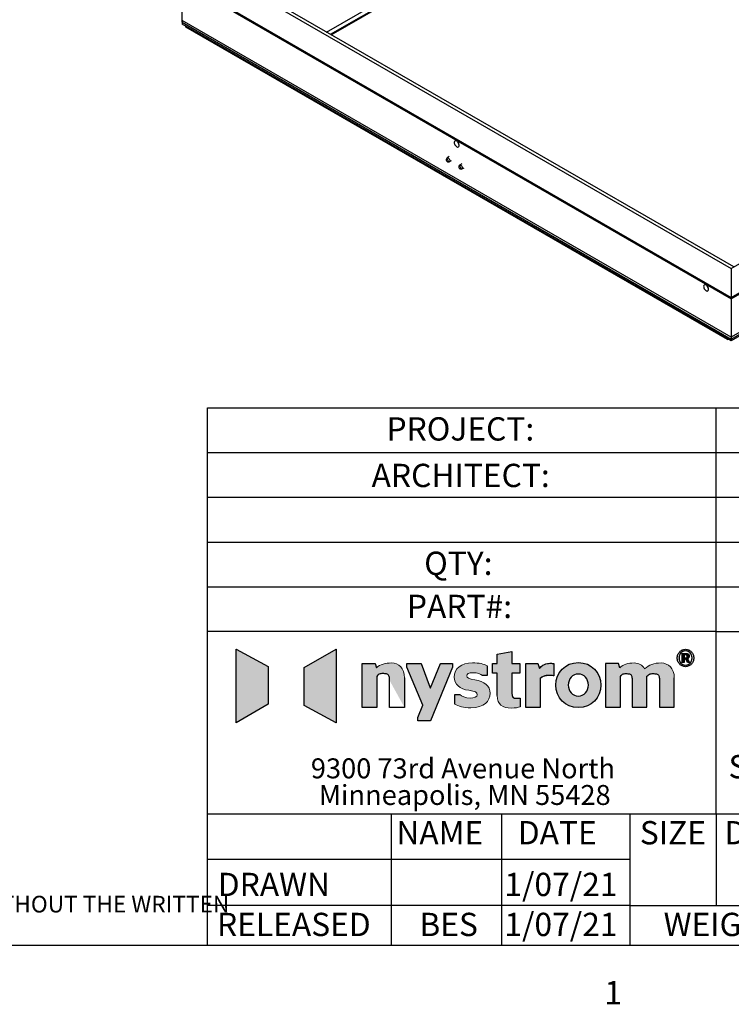
# Model space of a CAD drawing. Units: inches. Extents: x 0.1 to 10.8, y 0.2 to 8.4.
# Drawn here: x 6.2 to 8.4, y 0.2 to 3.3 of the extents above; entities that cross this region are included whole.
import ezdxf

# ---------------------------------------------------------------- set-up
doc = ezdxf.new("R2010")
doc.units = ezdxf.units.IN
doc.header["$MEASUREMENT"] = 0
for name, color, linetype in [('FORMAT', 7, 'Continuous'), ('LAYER_1', 179, 'Continuous'), ('NYSTROM', 7, 'Continuous')]:
    doc.layers.add(name, color=color, linetype=linetype)
doc.styles.add('SLDTEXTSTYLE0', font='TXT', dxfattribs={"width": 0.605})
doc.styles.add('SLDTEXTSTYLE1', font='TXT', dxfattribs={"width": 0.75})

# ---------------------------------------------------------------- blocks, each defined once
blk = doc.blocks.new('Nystrom Logo - Block')
at = {"linetype": 'Continuous'}
for points in [[(0.663, 0.385), (0.663, 1.176), (0, 1.534), (0, 0)], [(1.419, 1.149), (1.419, 0.358), (2.082, 0), (2.082, 1.534)], [(3.789, 0.111), (3.789, 0.04), (4.055, 0.04), (4.514, 1.161), (4.514, 1.232), (4.26, 1.232), (4.051, 0.727), (4.046, 0.727), (3.859, 1.232), (3.563, 1.232), (3.563, 1.161), (3.892, 0.367)]]:
    blk.add_hatch(color=7, dxfattribs=at).paths.add_polyline_path(points, flags=0)
h = blk.add_hatch(color=7, dxfattribs=at)
edge = h.paths.add_edge_path(flags=0)
edge.add_spline(control_points=[(5.446, 0.569), (5.446, 0.37), (5.557, 0.305), (5.744, 0.305)], knot_values=[12, 12, 12, 12, 13, 13, 13, 13], weights=[1, 1, 1, 1], degree=3, periodic=0)
edge.add_spline(control_points=[(5.744, 0.305), (5.822, 0.305), (5.88, 0.317), (5.922, 0.329)], knot_values=[11, 11, 11, 11, 12, 12, 12, 12], weights=[1, 1, 1, 1], degree=3, periodic=0)
edge.add_line((5.922, 0.329), (5.922, 0.509))
edge.add_line((5.922, 0.509), (5.861, 0.509))
edge.add_spline(control_points=[(5.861, 0.509), (5.78, 0.509), (5.749, 0.535), (5.749, 0.616)], knot_values=[0, 0, 0, 0, 1, 1, 1, 1], weights=[1, 1, 1, 1], degree=3, periodic=0)
edge.add_line((5.749, 0.616), (5.749, 1.031))
edge.add_line((5.749, 1.031), (5.918, 1.031))
edge.add_line((5.918, 1.031), (5.918, 1.232))
edge.add_line((5.918, 1.232), (5.749, 1.232))
edge.add_line((5.749, 1.232), (5.749, 1.487))
edge.add_line((5.749, 1.487), (5.446, 1.428))
edge.add_line((5.446, 1.428), (5.446, 1.232))
edge.add_line((5.446, 1.232), (5.347, 1.232))
edge.add_line((5.347, 1.232), (5.347, 1.031))
edge.add_line((5.347, 1.031), (5.446, 1.031))
edge.add_line((5.446, 1.031), (5.446, 0.569))
h = blk.add_hatch(color=7, dxfattribs=at)
edge = h.paths.add_edge_path(flags=0)
edge.add_spline(control_points=[(9.375, 1.169), (9.352, 1.169), (9.329, 1.174), (9.308, 1.183)], knot_values=[0, 0, 0, 0, 1, 1, 1, 1], weights=[1, 1, 1, 1], degree=3, periodic=0)
edge.add_spline(control_points=[(9.308, 1.183), (9.288, 1.192), (9.27, 1.204), (9.254, 1.22)], knot_values=[1, 1, 1, 1, 2, 2, 2, 2], weights=[1, 1, 1, 1], degree=3, periodic=0)
edge.add_spline(control_points=[(9.254, 1.22), (9.238, 1.236), (9.226, 1.255), (9.217, 1.277), (9.208, 1.299), (9.203, 1.323), (9.203, 1.35), (9.203, 1.377), (9.208, 1.401), (9.217, 1.423), (9.226, 1.445), (9.238, 1.464), (9.254, 1.48)], knot_values=[2, 2, 2, 2, 3, 3, 3, 4, 4, 4, 5, 5, 5, 6, 6, 6, 6], weights=[1, 1, 1, 1, 1, 1, 1, 1, 1, 1, 1, 1, 1], degree=3, periodic=0)
edge.add_spline(control_points=[(9.254, 1.48), (9.27, 1.496), (9.288, 1.508), (9.308, 1.517)], knot_values=[6, 6, 6, 6, 7, 7, 7, 7], weights=[1, 1, 1, 1], degree=3, periodic=0)
edge.add_spline(control_points=[(9.308, 1.517), (9.329, 1.526), (9.352, 1.531), (9.375, 1.531), (9.399, 1.531), (9.422, 1.526), (9.443, 1.517)], knot_values=[7, 7, 7, 7, 8, 8, 8, 9, 9, 9, 9], weights=[1, 1, 1, 1, 1, 1, 1], degree=3, periodic=0)
edge.add_spline(control_points=[(9.443, 1.517), (9.464, 1.508), (9.482, 1.496), (9.498, 1.48)], knot_values=[9, 9, 9, 9, 10, 10, 10, 10], weights=[1, 1, 1, 1], degree=3, periodic=0)
edge.add_spline(control_points=[(9.498, 1.48), (9.513, 1.464), (9.526, 1.445), (9.535, 1.423), (9.544, 1.401), (9.549, 1.377), (9.549, 1.35), (9.549, 1.323), (9.544, 1.299), (9.535, 1.277), (9.526, 1.255), (9.513, 1.236), (9.498, 1.22)], knot_values=[10, 10, 10, 10, 11, 11, 11, 12, 12, 12, 13, 13, 13, 14, 14, 14, 14], weights=[1, 1, 1, 1, 1, 1, 1, 1, 1, 1, 1, 1, 1], degree=3, periodic=0)
edge.add_spline(control_points=[(9.498, 1.22), (9.482, 1.204), (9.464, 1.192), (9.443, 1.183)], knot_values=[14, 14, 14, 14, 15, 15, 15, 15], weights=[1, 1, 1, 1], degree=3, periodic=0)
edge.add_spline(control_points=[(9.443, 1.183), (9.422, 1.174), (9.399, 1.169), (9.375, 1.169)], knot_values=[15, 15, 15, 15, 16, 16, 16, 16], weights=[1, 1, 1, 1], degree=3, periodic=0)
edge = h.paths.add_edge_path(flags=0)
edge.add_spline(control_points=[(9.25, 1.29), (9.257, 1.272), (9.267, 1.257), (9.279, 1.244)], knot_values=[13, 13, 13, 13, 14, 14, 14, 14], weights=[1, 1, 1, 1], degree=3, periodic=0)
edge.add_spline(control_points=[(9.279, 1.244), (9.291, 1.231), (9.305, 1.221), (9.321, 1.214)], knot_values=[14, 14, 14, 14, 15, 15, 15, 15], weights=[1, 1, 1, 1], degree=3, periodic=0)
edge.add_spline(control_points=[(9.321, 1.214), (9.338, 1.207), (9.356, 1.203), (9.375, 1.203)], knot_values=[15, 15, 15, 15, 16, 16, 16, 16], weights=[1, 1, 1, 1], degree=3, periodic=0)
edge.add_spline(control_points=[(9.375, 1.203), (9.394, 1.203), (9.412, 1.207), (9.429, 1.214)], knot_values=[0, 0, 0, 0, 1, 1, 1, 1], weights=[1, 1, 1, 1], degree=3, periodic=0)
edge.add_spline(control_points=[(9.429, 1.214), (9.446, 1.221), (9.46, 1.231), (9.473, 1.244)], knot_values=[1, 1, 1, 1, 2, 2, 2, 2], weights=[1, 1, 1, 1], degree=3, periodic=0)
edge.add_spline(control_points=[(9.473, 1.244), (9.485, 1.257), (9.494, 1.272), (9.501, 1.29)], knot_values=[2, 2, 2, 2, 3, 3, 3, 3], weights=[1, 1, 1, 1], degree=3, periodic=0)
edge.add_spline(control_points=[(9.501, 1.29), (9.508, 1.308), (9.512, 1.328), (9.512, 1.35), (9.512, 1.371), (9.508, 1.391), (9.501, 1.409)], knot_values=[3, 3, 3, 3, 4, 4, 4, 5, 5, 5, 5], weights=[1, 1, 1, 1, 1, 1, 1], degree=3, periodic=0)
edge.add_spline(control_points=[(9.501, 1.409), (9.494, 1.427), (9.485, 1.443), (9.473, 1.456)], knot_values=[5, 5, 5, 5, 6, 6, 6, 6], weights=[1, 1, 1, 1], degree=3, periodic=0)
edge.add_spline(control_points=[(9.473, 1.456), (9.46, 1.469), (9.446, 1.479), (9.429, 1.487)], knot_values=[6, 6, 6, 6, 7, 7, 7, 7], weights=[1, 1, 1, 1], degree=3, periodic=0)
edge.add_spline(control_points=[(9.429, 1.487), (9.412, 1.494), (9.394, 1.498), (9.375, 1.498), (9.356, 1.498), (9.338, 1.494), (9.321, 1.487)], knot_values=[7, 7, 7, 7, 8, 8, 8, 9, 9, 9, 9], weights=[1, 1, 1, 1, 1, 1, 1], degree=3, periodic=0)
edge.add_spline(control_points=[(9.321, 1.487), (9.305, 1.479), (9.291, 1.469), (9.279, 1.456)], knot_values=[9, 9, 9, 9, 10, 10, 10, 10], weights=[1, 1, 1, 1], degree=3, periodic=0)
edge.add_spline(control_points=[(9.279, 1.456), (9.267, 1.443), (9.257, 1.427), (9.25, 1.409)], knot_values=[10, 10, 10, 10, 11, 11, 11, 11], weights=[1, 1, 1, 1], degree=3, periodic=0)
edge.add_spline(control_points=[(9.25, 1.409), (9.243, 1.391), (9.24, 1.371), (9.24, 1.35), (9.24, 1.328), (9.243, 1.308), (9.25, 1.29)], knot_values=[11, 11, 11, 11, 12, 12, 12, 13, 13, 13, 13], weights=[1, 1, 1, 1, 1, 1, 1], degree=3, periodic=0)
h = blk.add_hatch(color=7, dxfattribs=at)
edge = h.paths.add_edge_path(flags=0)
edge.add_spline(control_points=[(9.417, 1.335), (9.427, 1.339), (9.435, 1.346), (9.441, 1.355), (9.448, 1.365), (9.451, 1.375), (9.451, 1.386), (9.451, 1.408), (9.444, 1.423), (9.429, 1.432), (9.415, 1.441), (9.399, 1.445), (9.379, 1.445)], knot_values=[0, 0, 0, 0, 1, 2, 3, 4, 5, 6, 7, 8, 9, 10, 10, 10, 10], weights=[1, 1, 1, 1, 1, 1, 1, 1, 1, 1, 1, 1, 1], degree=3, periodic=0)
edge.add_line((9.379, 1.445), (9.309, 1.445))
edge.add_line((9.309, 1.445), (9.309, 1.259))
edge.add_line((9.309, 1.259), (9.347, 1.259))
edge.add_line((9.347, 1.259), (9.347, 1.323))
edge.add_line((9.347, 1.323), (9.385, 1.323))
edge.add_line((9.385, 1.323), (9.417, 1.259))
edge.add_line((9.417, 1.259), (9.459, 1.259))
edge.add_line((9.459, 1.259), (9.417, 1.335))
edge = h.paths.add_edge_path(flags=0)
edge.add_spline(control_points=[(9.373, 1.414), (9.387, 1.414), (9.396, 1.411), (9.402, 1.406), (9.407, 1.4), (9.41, 1.393), (9.41, 1.384), (9.41, 1.363), (9.397, 1.353), (9.371, 1.353)], knot_values=[0, 0, 0, 0, 1, 2, 3, 4, 5, 6, 7, 7, 7, 7], weights=[1, 1, 1, 1, 1, 1, 1, 1, 1, 1], degree=3, periodic=0)
edge.add_line((9.371, 1.353), (9.347, 1.353))
edge.add_line((9.347, 1.353), (9.347, 1.414))
edge.add_line((9.347, 1.414), (9.373, 1.414))
h = blk.add_hatch(color=7, dxfattribs=at)
edge = h.paths.add_edge_path(flags=0)
edge.add_spline(control_points=[(3.51, 0.935), (3.51, 1.137), (3.39, 1.244), (3.242, 1.246)], knot_values=[1, 1, 1, 1, 2, 2, 2, 2], weights=[1, 1, 1, 1], degree=3, periodic=0)
edge.add_spline(control_points=[(3.242, 1.246), (3.109, 1.247), (3.007, 1.214), (2.925, 1.147)], knot_values=[0, 0, 0, 0, 1, 1, 1, 1], weights=[1, 1, 1, 1], degree=3, periodic=0)
edge.add_line((2.925, 1.147), (2.9, 1.232))
edge.add_line((2.9, 1.232), (2.629, 1.232))
edge.add_line((2.629, 1.232), (2.629, 0.32))
edge.add_line((2.629, 0.32), (2.932, 0.32))
edge.add_line((2.932, 0.32), (2.932, 0.965))
edge.add_spline(control_points=[(2.932, 0.965), (2.953, 0.992), (3, 1.026), (3.08, 1.023), (3.156, 1.021), (3.198, 0.966), (3.198, 0.886), (3.198, 0.745), (3.198, 0.32)], knot_values=[0, 0, 0, 0, 1, 2, 3, 4, 5, 6, 6, 6, 6], weights=[1, 1, 1, 1, 1, 1, 1, 1, 1], degree=3, periodic=0)
edge.add_line((3.198, 0.32), (3.198, 0.886))
edge.add_line((3.198, 0.886), (3.51, 0.32))
edge.add_line((3.51, 0.32), (3.51, 0.935))
h = blk.add_hatch(color=7, dxfattribs=at)
edge = h.paths.add_edge_path(flags=0)
edge.add_spline(control_points=[(4.563, 0.384), (4.638, 0.346), (4.737, 0.311), (4.896, 0.311)], knot_values=[15, 15, 15, 15, 16, 16, 16, 16], weights=[1, 1, 1, 1], degree=3, periodic=0)
edge.add_spline(control_points=[(4.896, 0.311), (5.175, 0.311), (5.298, 0.448), (5.298, 0.613)], knot_values=[14, 14, 14, 14, 15, 15, 15, 15], weights=[1, 1, 1, 1], degree=3, periodic=0)
edge.add_spline(control_points=[(5.298, 0.613), (5.298, 0.766), (5.18, 0.864), (4.978, 0.893)], knot_values=[13, 13, 13, 13, 14, 14, 14, 14], weights=[1, 1, 1, 1], degree=3, periodic=0)
edge.add_spline(control_points=[(4.978, 0.893), (4.862, 0.91), (4.809, 0.939), (4.809, 0.977)], knot_values=[12, 12, 12, 12, 13, 13, 13, 13], weights=[1, 1, 1, 1], degree=3, periodic=0)
edge.add_spline(control_points=[(4.809, 0.977), (4.808, 1.02), (4.852, 1.043), (4.939, 1.043)], knot_values=[11, 11, 11, 11, 12, 12, 12, 12], weights=[1, 1, 1, 1], degree=3, periodic=0)
edge.add_spline(control_points=[(4.939, 1.043), (5.031, 1.043), (5.103, 1.013), (5.141, 0.987)], knot_values=[10, 10, 10, 10, 11, 11, 11, 11], weights=[1, 1, 1, 1], degree=3, periodic=0)
edge.add_line((5.141, 0.987), (5.239, 0.987))
edge.add_line((5.239, 0.987), (5.239, 1.188))
edge.add_spline(control_points=[(5.239, 1.188), (5.161, 1.225), (5.072, 1.249), (4.927, 1.249)], knot_values=[7, 7, 7, 7, 8, 8, 8, 8], weights=[1, 1, 1, 1], degree=3, periodic=0)
edge.add_spline(control_points=[(4.927, 1.249), (4.698, 1.249), (4.545, 1.128), (4.548, 0.951)], knot_values=[6, 6, 6, 6, 7, 7, 7, 7], weights=[1, 1, 1, 1], degree=3, periodic=0)
edge.add_spline(control_points=[(4.548, 0.951), (4.55, 0.803), (4.661, 0.701), (4.855, 0.676)], knot_values=[5, 5, 5, 5, 6, 6, 6, 6], weights=[1, 1, 1, 1], degree=3, periodic=0)
edge.add_spline(control_points=[(4.855, 0.676), (4.982, 0.659), (5.03, 0.631), (5.031, 0.583)], knot_values=[4, 4, 4, 4, 5, 5, 5, 5], weights=[1, 1, 1, 1], degree=3, periodic=0)
edge.add_spline(control_points=[(5.031, 0.583), (5.032, 0.536), (4.964, 0.513), (4.881, 0.513)], knot_values=[3, 3, 3, 3, 4, 4, 4, 4], weights=[1, 1, 1, 1], degree=3, periodic=0)
edge.add_spline(control_points=[(4.881, 0.513), (4.782, 0.513), (4.705, 0.556), (4.668, 0.589)], knot_values=[2, 2, 2, 2, 3, 3, 3, 3], weights=[1, 1, 1, 1], degree=3, periodic=0)
edge.add_line((4.668, 0.589), (4.563, 0.589))
edge.add_line((4.563, 0.589), (4.563, 0.384))
h = blk.add_hatch(color=7, dxfattribs=at)
edge = h.paths.add_edge_path(flags=0)
edge.add_spline(control_points=[(6.585, 0.985), (6.586, 0.985), (6.587, 0.984), (6.588, 0.984)], knot_values=[4.990164, 4.990164, 4.990164, 4.990164, 5, 5, 5, 5], weights=[1, 1, 1, 1], degree=3, periodic=0)
edge.add_spline(control_points=[(6.588, 0.984), (6.594, 0.984), (6.601, 0.983)], knot_values=[3, 3, 3, 3.301546, 3.301546, 3.301546], weights=[1, 1, 1], degree=2, periodic=0)
edge.add_spline(control_points=[(6.601, 0.983), (6.61, 0.982), (6.618, 0.981), (6.629, 0.979)], knot_values=[2.449582, 2.449582, 2.449582, 2.449582, 3, 3, 3, 3], weights=[1, 1, 1, 1], degree=3, periodic=0)
edge.add_line((6.629, 0.979), (6.629, 1.232))
edge.add_spline(control_points=[(6.629, 1.232), (6.613, 1.235), (6.596, 1.238), (6.578, 1.239)], knot_values=[1, 1, 1, 1, 1.930893, 1.930893, 1.930893, 1.930893], weights=[1, 1, 1, 1], degree=3, periodic=0)
edge.add_spline(control_points=[(6.578, 1.239), (6.576, 1.239), (6.574, 1.239), (6.571, 1.239)], knot_values=[1.617206, 1.617206, 1.617206, 1.617206, 1.776349, 1.776349, 1.776349, 1.776349], weights=[1, 1, 1, 1], degree=3, periodic=0)
edge.add_spline(control_points=[(6.571, 1.239), (6.466, 1.239), (6.377, 1.191), (6.326, 1.131)], knot_values=[0.007988, 0.007988, 0.007988, 0.007988, 1, 1, 1, 1], weights=[1, 1, 1, 1], degree=3, periodic=0)
edge.add_line((6.326, 1.131), (6.297, 1.232))
edge.add_line((6.297, 1.232), (6.043, 1.232))
edge.add_line((6.043, 1.232), (6.043, 0.32))
edge.add_line((6.043, 0.32), (6.342, 0.32))
edge.add_line((6.342, 0.32), (6.342, 0.923))
edge.add_spline(control_points=[(6.342, 0.923), (6.385, 0.962), (6.474, 0.993), (6.557, 0.987), (6.582, 0.985), (6.585, 0.985)], knot_values=[0, 0, 0, 0, 1, 2, 2.161586, 2.161586, 2.161586, 2.161586], weights=[1, 1, 1, 1, 1, 1], degree=3, periodic=0)
h = blk.add_hatch(color=7, dxfattribs=at)
edge = h.paths.add_edge_path(flags=0)
edge.add_spline(control_points=[(7.139, 0.316), (7.41, 0.316), (7.611, 0.521), (7.611, 0.785), (7.611, 1.049), (7.41, 1.254), (7.139, 1.254)], knot_values=[0, 0, 0, 0, 1, 1, 1, 2, 2, 2, 2], weights=[1, 1, 1, 1, 1, 1, 1], degree=3, periodic=0)
edge.add_spline(control_points=[(7.139, 1.254), (6.868, 1.254), (6.666, 1.049), (6.666, 0.785), (6.666, 0.521), (6.868, 0.316), (7.139, 0.316)], knot_values=[2, 2, 2, 2, 3, 3, 3, 4, 4, 4, 4], weights=[1, 1, 1, 1, 1, 1, 1], degree=3, periodic=0)
edge = h.paths.add_edge_path(flags=0)
edge.add_spline(control_points=[(7.139, 1.015), (7.258, 1.015), (7.349, 0.913), (7.349, 0.785), (7.349, 0.657), (7.258, 0.555), (7.139, 0.555)], knot_values=[0, 0, 0, 0, 1, 1, 1, 2, 2, 2, 2], weights=[1, 1, 1, 1, 1, 1, 1], degree=3, periodic=0)
edge.add_spline(control_points=[(7.139, 0.555), (7.02, 0.555), (6.928, 0.657), (6.928, 0.785), (6.928, 0.913), (7.02, 1.015), (7.139, 1.015)], knot_values=[2, 2, 2, 2, 3, 3, 3, 4, 4, 4, 4], weights=[1, 1, 1, 1, 1, 1, 1], degree=3, periodic=0)
h = blk.add_hatch(color=7, dxfattribs=at)
edge = h.paths.add_edge_path(flags=0)
edge.add_spline(control_points=[(8.522, 1.124), (8.475, 1.203), (8.395, 1.245), (8.303, 1.246)], knot_values=[7, 7, 7, 7, 8, 8, 8, 8], weights=[1, 1, 1, 1], degree=3, periodic=0)
edge.add_spline(control_points=[(8.303, 1.246), (8.17, 1.247), (8.084, 1.216), (8.003, 1.148)], knot_values=[8, 8, 8, 8, 9, 9, 9, 9], weights=[1, 1, 1, 1], degree=3, periodic=0)
edge.add_line((8.003, 1.148), (7.976, 1.235))
edge.add_line((7.976, 1.235), (7.707, 1.235))
edge.add_line((7.707, 1.235), (7.707, 0.322))
edge.add_line((7.707, 0.322), (8.016, 0.322))
edge.add_line((8.016, 0.322), (8.016, 0.965))
edge.add_spline(control_points=[(8.016, 0.965), (8.033, 0.992), (8.073, 1.026), (8.153, 1.023), (8.229, 1.021), (8.261, 0.966), (8.261, 0.886), (8.261, 0.745), (8.261, 0.322)], knot_values=[0, 0, 0, 0, 1, 2, 3, 4, 5, 6, 6, 6, 6], weights=[1, 1, 1, 1, 1, 1, 1, 1, 1], degree=3, periodic=0)
edge.add_line((8.261, 0.322), (8.571, 0.322))
edge.add_line((8.571, 0.322), (8.571, 0.968))
edge.add_spline(control_points=[(8.571, 0.968), (8.592, 0.994), (8.637, 1.026), (8.715, 1.023), (8.791, 1.021), (8.831, 0.966), (8.831, 0.886), (8.831, 0.745), (8.831, 0.322)], knot_values=[0, 0, 0, 0, 1, 2, 3, 4, 5, 6, 6, 6, 6], weights=[1, 1, 1, 1, 1, 1, 1, 1, 1], degree=3, periodic=0)
edge.add_line((8.831, 0.322), (9.141, 0.322))
edge.add_line((9.141, 0.322), (9.141, 0.935))
edge.add_spline(control_points=[(9.141, 0.935), (9.141, 1.137), (9.015, 1.242), (8.867, 1.246)], knot_values=[5, 5, 5, 5, 6, 6, 6, 6], weights=[1, 1, 1, 1], degree=3, periodic=0)
edge.add_spline(control_points=[(8.867, 1.246), (8.715, 1.25), (8.62, 1.204), (8.522, 1.124)], knot_values=[6, 6, 6, 6, 7, 7, 7, 7], weights=[1, 1, 1, 1], degree=3, periodic=0)
at = {"layer": 'LAYER_1'}
for p, q in [((0, 0), (0, 1.534)), ((0, 1.534), (0.663, 1.176)), ((1.419, 1.149), (2.082, 1.534)), ((2.082, 1.534), (2.082, 0)), ((5.446, 1.428), (5.749, 1.487)), ((5.749, 1.487), (5.749, 1.232)), ((9.309, 1.259), (9.309, 1.445)), ((9.309, 1.445), (9.379, 1.445)), ((5.446, 1.232), (5.446, 1.428)), ((7.976, 1.235), (7.707, 1.235)), ((7.707, 1.235), (7.707, 0.322)), ((8.003, 1.148), (7.976, 1.235)), ((9.347, 1.259), (9.309, 1.259)), ((9.373, 1.414), (9.347, 1.414)), ((9.347, 1.414), (9.347, 1.353)), ((9.347, 1.353), (9.371, 1.353)), ((9.385, 1.323), (9.347, 1.323)), ((9.347, 1.323), (9.347, 1.259)), ((9.417, 1.259), (9.385, 1.323)), ((9.417, 1.335), (9.459, 1.259)), ((9.459, 1.259), (9.417, 1.259)), ((0.663, 1.176), (0.663, 0.385)), ((1.419, 0.358), (1.419, 1.149)), ((2.629, 0.32), (2.629, 1.232)), ((2.629, 1.232), (2.9, 1.232)), ((2.9, 1.232), (2.925, 1.147)), ((3.563, 1.161), (3.563, 1.232)), ((3.563, 1.232), (3.859, 1.232)), ((3.892, 0.367), (3.563, 1.161)), ((3.859, 1.232), (4.046, 0.727)), ((4.051, 0.727), (4.26, 1.232)), ((4.514, 1.161), (4.055, 0.04)), ((4.26, 1.232), (4.514, 1.232)), ((4.514, 1.232), (4.514, 1.161)), ((5.239, 1.188), (5.239, 0.987)), ((5.347, 1.232), (5.446, 1.232)), ((5.347, 1.031), (5.347, 1.232)), ((5.446, 1.031), (5.347, 1.031)), ((5.446, 0.569), (5.446, 1.031)), ((5.749, 1.232), (5.918, 1.232)), ((5.918, 1.031), (5.749, 1.031)), ((5.749, 1.031), (5.749, 0.616)), ((5.918, 1.232), (5.918, 1.031)), ((6.043, 0.32), (6.043, 1.232)), ((6.043, 1.232), (6.297, 1.232)), ((6.297, 1.232), (6.326, 1.131)), ((6.629, 1.232), (6.629, 0.979)), ((2.932, 0.965), (2.932, 0.32)), ((3.51, 0.935), (3.51, 0.32)), ((5.239, 0.987), (5.141, 0.987)), ((6.342, 0.923), (6.342, 0.32)), ((8.016, 0.322), (8.016, 0.965)), ((8.571, 0.322), (8.571, 0.968)), ((9.141, 0.322), (9.141, 0.935)), ((4.046, 0.727), (4.051, 0.727)), ((4.563, 0.384), (4.563, 0.589)), ((4.563, 0.589), (4.668, 0.589)), ((5.861, 0.509), (5.922, 0.509)), ((5.922, 0.509), (5.922, 0.329)), ((0.663, 0.385), (0, 0)), ((2.082, 0), (1.419, 0.358)), ((2.932, 0.32), (2.629, 0.32)), ((3.51, 0.32), (3.198, 0.32)), ((3.789, 0.111), (3.892, 0.367)), ((6.342, 0.32), (6.043, 0.32)), ((7.707, 0.322), (8.016, 0.322)), ((8.261, 0.322), (8.571, 0.322)), ((8.831, 0.322), (9.141, 0.322)), ((3.789, 0.04), (3.789, 0.111)), ((4.055, 0.04), (3.789, 0.04))]:
    blk.add_line(p, q, dxfattribs=at)
at = {"layer": 'LAYER_1', "lineweight": 18}
for p, q in [((0, 0), (0, 1.534)), ((0, 1.534), (0.663, 1.176)), ((1.419, 1.149), (2.082, 1.534)), ((2.082, 1.534), (2.082, 0)), ((5.446, 1.428), (5.749, 1.487)), ((5.749, 1.487), (5.749, 1.232)), ((5.446, 1.232), (5.446, 1.428)), ((7.976, 1.235), (7.707, 1.235)), ((7.707, 1.235), (7.707, 0.322)), ((8.003, 1.148), (7.976, 1.235)), ((0.663, 1.176), (0.663, 0.385)), ((1.419, 0.358), (1.419, 1.149)), ((2.629, 0.32), (2.629, 1.232)), ((2.629, 1.232), (2.9, 1.232)), ((2.9, 1.232), (2.925, 1.147)), ((3.563, 1.161), (3.563, 1.232)), ((3.563, 1.232), (3.859, 1.232)), ((3.892, 0.367), (3.563, 1.161)), ((3.859, 1.232), (4.046, 0.727)), ((4.051, 0.727), (4.26, 1.232)), ((4.514, 1.161), (4.055, 0.04)), ((4.26, 1.232), (4.514, 1.232)), ((4.514, 1.232), (4.514, 1.161)), ((5.239, 1.188), (5.239, 0.987)), ((5.347, 1.232), (5.446, 1.232)), ((5.347, 1.031), (5.347, 1.232)), ((5.446, 1.031), (5.347, 1.031)), ((5.446, 0.569), (5.446, 1.031)), ((5.749, 1.232), (5.918, 1.232)), ((5.918, 1.031), (5.749, 1.031)), ((5.749, 1.031), (5.749, 0.616)), ((5.918, 1.232), (5.918, 1.031)), ((6.043, 0.32), (6.043, 1.232)), ((6.043, 1.232), (6.297, 1.232)), ((6.297, 1.232), (6.326, 1.131)), ((6.629, 1.232), (6.629, 0.979)), ((2.932, 0.965), (2.932, 0.32)), ((3.51, 0.935), (3.51, 0.32)), ((5.239, 0.987), (5.141, 0.987)), ((6.342, 0.923), (6.342, 0.32)), ((8.016, 0.322), (8.016, 0.965)), ((8.571, 0.322), (8.571, 0.968)), ((9.141, 0.322), (9.141, 0.935)), ((4.046, 0.727), (4.051, 0.727)), ((4.563, 0.384), (4.563, 0.589)), ((4.563, 0.589), (4.668, 0.589)), ((5.861, 0.509), (5.922, 0.509)), ((5.922, 0.509), (5.922, 0.329)), ((0.663, 0.385), (0, 0)), ((2.082, 0), (1.419, 0.358)), ((2.932, 0.32), (2.629, 0.32)), ((3.51, 0.32), (3.198, 0.32)), ((3.789, 0.111), (3.892, 0.367)), ((6.342, 0.32), (6.043, 0.32)), ((7.707, 0.322), (8.016, 0.322)), ((8.261, 0.322), (8.571, 0.322)), ((8.831, 0.322), (9.141, 0.322)), ((3.789, 0.04), (3.789, 0.111)), ((4.055, 0.04), (3.789, 0.04))]:
    blk.add_line(p, q, dxfattribs=at)
at = {"layer": 'LAYER_1'}
for points, knots in [([(9.254, 1.22), (9.238, 1.236), (9.226, 1.255), (9.217, 1.277), (9.208, 1.299), (9.203, 1.323), (9.203, 1.35), (9.203, 1.377), (9.208, 1.401), (9.217, 1.423), (9.226, 1.445), (9.238, 1.464), (9.254, 1.48)], [2, 2, 2, 2, 3, 3, 3, 4, 4, 4, 5, 5, 5, 6, 6, 6, 6]), ([(9.308, 1.517), (9.329, 1.526), (9.352, 1.531), (9.375, 1.531), (9.399, 1.531), (9.422, 1.526), (9.443, 1.517)], [7, 7, 7, 7, 8, 8, 8, 9, 9, 9, 9]), ([(9.429, 1.487), (9.412, 1.494), (9.394, 1.498), (9.375, 1.498), (9.356, 1.498), (9.338, 1.494), (9.321, 1.487)], [7, 7, 7, 7, 8, 8, 8, 9, 9, 9, 9]), ([(9.498, 1.48), (9.513, 1.464), (9.526, 1.445), (9.535, 1.423), (9.544, 1.401), (9.549, 1.377), (9.549, 1.35), (9.549, 1.323), (9.544, 1.299), (9.535, 1.277), (9.526, 1.255), (9.513, 1.236), (9.498, 1.22)], [10, 10, 10, 10, 11, 11, 11, 12, 12, 12, 13, 13, 13, 14, 14, 14, 14]), ([(7.139, 0.316), (6.868, 0.316), (6.666, 0.521), (6.666, 0.785), (6.666, 1.049), (6.868, 1.254), (7.139, 1.254)], [2, 2, 2, 2, 3, 3, 3, 4, 4, 4, 4]), ([(7.139, 1.254), (7.41, 1.254), (7.611, 1.049), (7.611, 0.785), (7.611, 0.521), (7.41, 0.316), (7.139, 0.316)], [0, 0, 0, 0, 1, 1, 1, 2, 2, 2, 2]), ([(9.25, 1.409), (9.243, 1.391), (9.24, 1.371), (9.24, 1.35), (9.24, 1.328), (9.243, 1.308), (9.25, 1.29)], [11, 11, 11, 11, 12, 12, 12, 13, 13, 13, 13]), ([(9.501, 1.29), (9.508, 1.308), (9.512, 1.328), (9.512, 1.35), (9.512, 1.371), (9.508, 1.391), (9.501, 1.409)], [3, 3, 3, 3, 4, 4, 4, 5, 5, 5, 5]), ([(7.139, 1.015), (7.02, 1.015), (6.928, 0.913), (6.928, 0.785), (6.928, 0.657), (7.02, 0.555), (7.139, 0.555)], [2, 2, 2, 2, 3, 3, 3, 4, 4, 4, 4]), ([(7.139, 0.555), (7.258, 0.555), (7.349, 0.657), (7.349, 0.785), (7.349, 0.913), (7.258, 1.015), (7.139, 1.015)], [0, 0, 0, 0, 1, 1, 1, 2, 2, 2, 2])]:
    blk.add_open_spline(points, degree=3, knots=knots, dxfattribs=at)
for points in [[(9.279, 1.456), (9.267, 1.443), (9.257, 1.427), (9.25, 1.409)], [(9.254, 1.48), (9.27, 1.496), (9.288, 1.508), (9.308, 1.517)], [(9.321, 1.487), (9.305, 1.479), (9.291, 1.469), (9.279, 1.456)], [(9.379, 1.445), (9.399, 1.445), (9.415, 1.441), (9.429, 1.432), (9.444, 1.423), (9.451, 1.408), (9.451, 1.386), (9.451, 1.375), (9.448, 1.365), (9.441, 1.355), (9.435, 1.346), (9.427, 1.339), (9.417, 1.335)], [(9.473, 1.456), (9.46, 1.469), (9.446, 1.479), (9.429, 1.487)], [(9.443, 1.517), (9.464, 1.508), (9.482, 1.496), (9.498, 1.48)], [(9.501, 1.409), (9.494, 1.427), (9.485, 1.443), (9.473, 1.456)], [(6.326, 1.131), (6.377, 1.192), (6.468, 1.239), (6.574, 1.239), (6.593, 1.239), (6.612, 1.235), (6.629, 1.232)], [(9.25, 1.29), (9.257, 1.272), (9.267, 1.257), (9.279, 1.244)], [(9.279, 1.244), (9.291, 1.231), (9.305, 1.221), (9.321, 1.214)], [(9.371, 1.353), (9.397, 1.353), (9.41, 1.363), (9.41, 1.384), (9.41, 1.393), (9.407, 1.4), (9.402, 1.406), (9.396, 1.411), (9.387, 1.414), (9.373, 1.414)], [(9.429, 1.214), (9.446, 1.221), (9.46, 1.231), (9.473, 1.244)], [(9.473, 1.244), (9.485, 1.257), (9.494, 1.272), (9.501, 1.29)], [(9.308, 1.183), (9.288, 1.192), (9.27, 1.204), (9.254, 1.22)], [(9.375, 1.169), (9.352, 1.169), (9.329, 1.174), (9.308, 1.183)], [(9.321, 1.214), (9.338, 1.207), (9.356, 1.203), (9.375, 1.203)], [(9.375, 1.203), (9.394, 1.203), (9.412, 1.207), (9.429, 1.214)], [(9.443, 1.183), (9.422, 1.174), (9.399, 1.169), (9.375, 1.169)], [(9.498, 1.22), (9.482, 1.204), (9.464, 1.192), (9.443, 1.183)], [(3.198, 0.32), (3.198, 0.745), (3.198, 0.886), (3.198, 0.966), (3.156, 1.021), (3.08, 1.023), (3, 1.026), (2.953, 0.992), (2.932, 0.965)], [(6.629, 0.979), (6.608, 0.983), (6.588, 0.984), (6.474, 0.993), (6.385, 0.962), (6.342, 0.923)], [(8.016, 0.965), (8.033, 0.992), (8.073, 1.026), (8.153, 1.023), (8.229, 1.021), (8.261, 0.966), (8.261, 0.886), (8.261, 0.745), (8.261, 0.322)], [(8.571, 0.968), (8.592, 0.994), (8.637, 1.026), (8.715, 1.023), (8.791, 1.021), (8.831, 0.966), (8.831, 0.886), (8.831, 0.745), (8.831, 0.322)], [(5.749, 0.616), (5.749, 0.535), (5.78, 0.509), (5.861, 0.509)]]:
    blk.add_open_spline(points, degree=3, dxfattribs=at)
at = {"layer": 'LAYER_1', "lineweight": 18}
for points, degree in [([(2.925, 1.147), (3.007, 1.214), (3.109, 1.247), (3.242, 1.246)], 3), ([(3.242, 1.246), (3.39, 1.244), (3.51, 1.137), (3.51, 0.935)], 3), ([(4.548, 0.951), (4.545, 1.128), (4.698, 1.249), (4.927, 1.249)], 3), ([(4.927, 1.249), (5.072, 1.249), (5.161, 1.225), (5.239, 1.188)], 3), ([(6.326, 1.131), (6.377, 1.192), (6.468, 1.239), (6.574, 1.239)], 3), ([(6.574, 1.239), (6.593, 1.239), (6.612, 1.235), (6.629, 1.232)], 3), ([(8.303, 1.246), (8.17, 1.247), (8.084, 1.216), (8.003, 1.148)], 3), ([(8.522, 1.124), (8.475, 1.203), (8.395, 1.245), (8.303, 1.246)], 3), ([(8.867, 1.246), (8.715, 1.25), (8.62, 1.204), (8.522, 1.124)], 3), ([(9.141, 0.935), (9.141, 1.137), (9.015, 1.242), (8.867, 1.246)], 3), ([(4.939, 1.043), (4.852, 1.043), (4.808, 1.02), (4.809, 0.977)], 3), ([(5.141, 0.987), (5.103, 1.013), (5.031, 1.043), (4.939, 1.043)], 3), ([(3.198, 0.32), (3.198, 0.745), (3.198, 0.886)], 2), ([(4.855, 0.676), (4.661, 0.701), (4.55, 0.803), (4.548, 0.951)], 3), ([(4.809, 0.977), (4.809, 0.939), (4.862, 0.91), (4.978, 0.893)], 3), ([(4.978, 0.893), (5.18, 0.864), (5.298, 0.766), (5.298, 0.613)], 3), ([(6.588, 0.984), (6.474, 0.993), (6.385, 0.962), (6.342, 0.923)], 3), ([(6.629, 0.979), (6.608, 0.983), (6.588, 0.984)], 2), ([(8.261, 0.886), (8.261, 0.745), (8.261, 0.322)], 2), ([(8.831, 0.886), (8.831, 0.745), (8.831, 0.322)], 2), ([(5.031, 0.583), (5.03, 0.631), (4.982, 0.659), (4.855, 0.676)], 3), ([(4.668, 0.589), (4.705, 0.556), (4.782, 0.513), (4.881, 0.513)], 3), ([(4.881, 0.513), (4.964, 0.513), (5.032, 0.536), (5.031, 0.583)], 3), ([(5.298, 0.613), (5.298, 0.448), (5.175, 0.311), (4.896, 0.311)], 3), ([(5.744, 0.305), (5.557, 0.305), (5.446, 0.37), (5.446, 0.569)], 3), ([(5.749, 0.616), (5.749, 0.535), (5.78, 0.509), (5.861, 0.509)], 3), ([(4.896, 0.311), (4.737, 0.311), (4.638, 0.346), (4.563, 0.384)], 3), ([(5.922, 0.329), (5.88, 0.317), (5.822, 0.305), (5.744, 0.305)], 3)]:
    blk.add_open_spline(points, degree=degree, dxfattribs=at)
for points, knots in [([(7.139, 0.316), (6.868, 0.316), (6.666, 0.521), (6.666, 0.785), (6.666, 1.049), (6.868, 1.254), (7.139, 1.254)], [2, 2, 2, 2, 3, 3, 3, 4, 4, 4, 4]), ([(7.139, 1.254), (7.41, 1.254), (7.611, 1.049), (7.611, 0.785), (7.611, 0.521), (7.41, 0.316), (7.139, 0.316)], [0, 0, 0, 0, 1, 1, 1, 2, 2, 2, 2]), ([(7.139, 1.015), (7.02, 1.015), (6.928, 0.913), (6.928, 0.785), (6.928, 0.657), (7.02, 0.555), (7.139, 0.555)], [2, 2, 2, 2, 3, 3, 3, 4, 4, 4, 4]), ([(7.139, 0.555), (7.258, 0.555), (7.349, 0.657), (7.349, 0.785), (7.349, 0.913), (7.258, 1.015), (7.139, 1.015)], [0, 0, 0, 0, 1, 1, 1, 2, 2, 2, 2])]:
    blk.add_open_spline(points, degree=3, knots=knots, dxfattribs=at)
blk = doc.blocks.new('SW_NOTE_0_3')
at = {"layer": 'FORMAT', "color": 0, "char_height": 0.072917, "attachment_point": 2, "style": 'SLDTEXTSTYLE0'}
for s, insert in [('FD, 2hr Fire Rated, 150 psf,', (0.6095, 0.094)), ('36x36, Sngl Dr, Alum, 1/4" Dmd Plt,', (0.6131, -0.0032)), ('Mill, Angle Frame, Gray Primer, Cast-In,', (0.6108, -0.1004)), ('SST Spring Asst, 316 SST HDW, Slam Latch w/Hdl', (0.6172, -0.1977))]:
    blk.add_mtext(s, dxfattribs=dict(at, insert=insert))
blk = doc.blocks.new('SW_NOTE_0_4')
at = {"layer": 'NYSTROM', "color": 0, "insert": (0, 0.0671), "char_height": 0.0520833, "attachment_point": 1, "style": 'SLDTEXTSTYLE1'}
blk.add_mtext('PROPRIETARY AND CONFIDENTIAL:  THE INFORMATION CONTAINED IN THIS DRAWING IS THE SOLE PROPERTY OF NYSTROM.  ANY REPRODUCTION IN PART OR AS A WHOLE WITHOUT THE WRITTEN', dxfattribs=at)
blk = doc.blocks.new('SW_NOTE_0_5')
at = {"layer": 'FORMAT', "color": 0, "char_height": 0.0625, "attachment_point": 2, "style": 'SLDTEXTSTYLE0'}
for s, insert in [('9300 73rd Avenue North', (0.4795, 0.0806)), ('Minneapolis, MN 55428', (0.4852, -0.0028))]:
    blk.add_mtext(s, dxfattribs=dict(at, insert=insert))

msp = doc.modelspace()

# ---------------------------------------------------------------- linework, layer by layer
at = {"color": 7, "linetype": 'Continuous', "lineweight": 25}
for p, q in [((7.13601946, 3.25283352), (8.39683425, 3.9806864)), ((7.14843311, 3.24566727), (8.40185768, 3.96925387)), ((7.15075122, 3.24432905), (8.40185768, 3.96657743)), ((6.54632499, 3.49358929), (8.40248029, 2.42205365)), ((6.55207908, 3.48556945), (8.40248029, 2.41735557)), ((6.70345983, 3.49358929), (8.40248029, 2.51276566)), ((8.41023689, 2.51724345), (6.72310168, 3.49120587)), ((8.40248029, 2.42205365), (10.25863559, 3.49358929)), ((8.40248029, 2.51276566), (10.10150075, 3.49358929)), ((8.40248029, 2.41735557), (10.25288149, 3.48556945)), ((6.68381797, 3.28378367), (6.68381797, 3.40951821)), ((8.40248029, 2.29713268), (6.68381797, 3.28929532)), ((6.68381797, 3.28929532), (6.68381797, 3.27795447)), ((6.68381797, 3.28378367), (8.40248029, 2.29162103)), ((8.40248029, 2.28579184), (6.68381797, 3.27795447)), ((8.3909407, 2.29265764), (6.69535756, 3.27149694)), ((6.69535756, 3.26861637), (6.69535756, 3.27149694)), ((8.3909407, 2.28977706), (6.69535756, 3.26861637)), ((8.40248029, 2.29162103), (10.1211426, 3.28378367)), ((7.51204549, 2.85735586), (7.51068824, 2.8540367)), ((7.52003534, 2.86266707), (7.51316069, 2.85869842)), ((7.51483119, 2.84686012), (7.51838425, 2.84637561)), ((7.52010457, 2.84666996), (7.52697922, 2.85063861)), ((7.55931905, 2.83998907), (7.5524444, 2.83602042)), ((7.5513292, 2.83467786), (7.54997195, 2.83135869)), ((7.5541149, 2.82418211), (7.55766796, 2.82369761)), ((7.55938828, 2.82399196), (7.56626293, 2.82796061)), ((9.26181145, 2.793214), (8.40248029, 2.29713268)), ((9.26181145, 2.78187315), (8.40248029, 2.28579184)), ((8.40248029, 2.51276566), (8.40248029, 2.42205365)), ((8.40248029, 2.42205365), (8.40248029, 2.41735557)), ((8.40248029, 2.41735557), (8.40248029, 2.42205365)), ((8.40248029, 2.41735557), (8.40248029, 2.29162103)), ((8.3909407, 2.28977706), (8.3909407, 2.29265764)), ((8.3909407, 2.28977706), (8.39325881, 2.29111528)), ((8.40248029, 2.29713268), (8.40248029, 2.28579184))]:
    msp.add_line(p, q, dxfattribs=at)
at = {"color": 8, "linetype": 'Continuous', "lineweight": 18}
msp.add_line((10.629927, 0.39207317), (0.329927, 0.39207317), dxfattribs=at)
at = {"color": 7, "linetype": 'Continuous', "lineweight": 25, "flags": 128}
for points in [[(7.54314913, 2.89365986), (7.54522116, 2.89279257), (7.54713952, 2.89264735), (7.54876193, 2.89323495), (7.54996806, 2.89451181), (7.55066846, 2.89638322), (7.55081119, 2.8987104), (7.55038566, 2.90132073), (7.54942343, 2.90402064), (7.54799586, 2.90660987), (7.54620884, 2.9088964), (7.54419489, 2.91071064), (7.54210338, 2.91191804), (7.54008942, 2.91242906), (7.5383024, 2.91220579), (7.53687483, 2.91126479), (7.5359126, 2.90967585), (7.53548707, 2.90755683), (7.5356298, 2.90506486), (7.5363302, 2.90238478), (7.53753634, 2.89971535), (7.53915874, 2.89725455), (7.5410771, 2.89518489), (7.54314913, 2.89365986)], [(7.51246083, 2.85511611), (7.51141899, 2.85491525), (7.51072233, 2.8541158), (7.51047692, 2.85283945), (7.51072011, 2.85128053), (7.51141489, 2.84967636), (7.51245548, 2.84827117), (7.51368345, 2.84727888), (7.51491187, 2.84685057), (7.51595371, 2.84705143), (7.51665036, 2.84785089), (7.51689578, 2.84912723), (7.51665258, 2.85068615), (7.5159578, 2.85229032), (7.51491722, 2.85369551), (7.51368925, 2.8546878), (7.51246083, 2.85511611)], [(7.51475757, 2.85900738), (7.51642286, 2.85847053), (7.51811346, 2.85723576), (7.51962544, 2.85545201), (7.52077645, 2.85333441), (7.52142765, 2.85113839), (7.5215005, 2.84912881), (7.52098621, 2.84754807), (7.51994682, 2.84658682), (7.51850768, 2.846361), (7.51838425, 2.84637561)], [(7.55174454, 2.83243811), (7.5507027, 2.83223725), (7.55000604, 2.83143779), (7.54976063, 2.83016145), (7.55000382, 2.82860252), (7.5506986, 2.82699836), (7.55173919, 2.82559317), (7.55296716, 2.82460088), (7.55419558, 2.82417256), (7.55523742, 2.82437342), (7.55593407, 2.82517288), (7.55617949, 2.82644923), (7.55593629, 2.82800815), (7.55524151, 2.82961232), (7.55420093, 2.83101751), (7.55297296, 2.83200979), (7.55174454, 2.83243811)], [(7.55404128, 2.83632938), (7.55570657, 2.83579253), (7.55739717, 2.83455776), (7.55890915, 2.832774), (7.56006016, 2.83065641), (7.56071136, 2.82846039), (7.56078421, 2.82645081), (7.56026992, 2.82487007), (7.55923053, 2.82390882), (7.55779139, 2.823683), (7.55766796, 2.82369761)], [(8.32391287, 2.44293455), (8.3259849, 2.44206726), (8.32790325, 2.44192203), (8.32952566, 2.44250964), (8.3307318, 2.4437865), (8.3314322, 2.44565791), (8.33157493, 2.44798509), (8.3311494, 2.45059542), (8.33018717, 2.45329533), (8.3287596, 2.45588456), (8.32697257, 2.45817108), (8.32495862, 2.45998533), (8.32286711, 2.46119273), (8.32085316, 2.46170375), (8.31906613, 2.46148048), (8.31763857, 2.46053948), (8.31667634, 2.45895054), (8.31625081, 2.45683151), (8.31639354, 2.45433955), (8.31709394, 2.45165947), (8.31830007, 2.44899004), (8.31992248, 2.44652924), (8.32184084, 2.44445958), (8.32391287, 2.44293455)]]:
    msp.add_lwpolyline(points, dxfattribs=at)
at = {"color": 7, "linetype": 'Continuous', "lineweight": 25}
for centre, radius, start, end in [((7.56314779, 2.91407338), 0.01802915, 195.08407237, 224.9105511), ((7.51443954, 2.85647702), 0.00255027, 82.83642571, 159.84216431), ((7.55372325, 2.83379902), 0.00255027, 82.83642571, 159.84216431), ((8.34391152, 2.46334807), 0.01802915, 195.08407237, 224.9105511)]:
    msp.add_arc(centre, radius, start, end, dxfattribs=at)
at = {"layer": 'FORMAT', "color": 8}
for p, q in [((6.7627312, 1.93593825), (6.7627312, 2.07593825)), ((6.7627312, 2.07593825), (10.629927, 2.07593825)), ((8.35573652, 1.37593825), (8.35573652, 2.07593825)), ((6.7627312, 1.79593825), (6.7627312, 1.93593825)), ((6.7627312, 1.93593825), (10.629927, 1.93593825)), ((6.7627312, 1.65593825), (6.7627312, 1.79593825)), ((6.7627312, 1.79593825), (10.629927, 1.79593825)), ((6.7627312, 1.51593825), (6.7627312, 1.65593825)), ((6.7627312, 1.65593825), (10.629927, 1.65593825)), ((6.7627312, 1.37593825), (6.7627312, 1.51593825)), ((6.7627312, 1.51593825), (10.629927, 1.51593825)), ((6.7627312, 0.80466695), (6.7627312, 1.37593825)), ((8.35573652, 1.37593825), (6.7627312, 1.37593825)), ((8.35573652, 0.80466695), (8.35573652, 1.37593825)), ((8.35573652, 1.37593825), (10.629927, 1.37593825)), ((6.7627312, 0.39207317), (6.7627312, 0.80466695)), ((6.7627312, 0.80466695), (10.629927, 0.80466695)), ((7.33771317, 0.80466695), (7.33771317, 0.39207317)), ((7.68335453, 0.80466695), (7.68335453, 0.39207317)), ((8.08544948, 0.80466695), (8.08544948, 0.39207317)), ((8.35573652, 0.80466695), (8.35573652, 0.5181035)), ((8.08544948, 0.66184057), (6.7627312, 0.66184057)), ((8.08544948, 0.5181035), (6.7627312, 0.5181035)), ((8.08544948, 0.5181035), (10.629927, 0.5181035))]:
    msp.add_line(p, q, dxfattribs=at)
at = {"layer": 'FORMAT'}
msp.add_line((10.629927, 0.39207317), (0.329927, 0.39207317), dxfattribs=at)

# ---------------------------------------------------------------- block references
for name, p in [('SW_NOTE_0_3', (8.90374755, 1.18663162)), ('SW_NOTE_0_5', (7.08319304, 0.89791637))]:
    msp.add_blockref(name, p, dxfattribs=at)
at = {"layer": 'NYSTROM', "xscale": 0.15, "yscale": 0.15, "zscale": 0.15}
msp.add_blockref('Nystrom Logo - Block', (6.85311723, 1.0903026), dxfattribs=at)
at = {"layer": 'NYSTROM'}
msp.add_blockref('SW_NOTE_0_4', (0.38041365, 0.48099277), dxfattribs=at)

# ---------------------------------------------------------------- texts
at = {"layer": 'FORMAT', "style": 'SLDTEXTSTYLE0'}
for s, insert, char_height, attachment_point in [('PROJECT:', (7.55470881, 2.04656614), 0.072916667, 2), ('ARCHITECT:', (7.55561183, 1.90091137), 0.072916667, 2), ('QTY:', (7.5484383, 1.6257857), 0.072916667, 2), ('PART#:', (7.5518394, 1.49092018), 0.072916667, 2), ('NAME', (7.35433256, 0.78221065), 0.072916667, 1), ('DATE', (7.7344975, 0.78221065), 0.072916667, 1), ('SIZE', (8.11645242, 0.78221065), 0.072916667, 1), ('DWG.  NO.', (8.38111921, 0.78221065), 0.072916667, 1), ('DRAWN', (6.79540451, 0.6202237), 0.072916667, 1), ('1/07/21', (7.86944397, 0.6202237), 0.072916667, 2), ('RELEASED', (6.79297706, 0.4949779), 0.072916667, 1), ('BES', (7.51797445, 0.4949779), 0.072916667, 2), ('1/07/21', (7.86944397, 0.4949779), 0.072916667, 2), ('WEIGHT:', (8.19102588, 0.4949779), 0.072916667, 1), ('1', (8.00535961, 0.28133941), 0.07291667, 1)]:
    msp.add_mtext(s, dxfattribs=dict(at, insert=insert, char_height=char_height, attachment_point=attachment_point))

doc.saveas('drawing.dxf')
